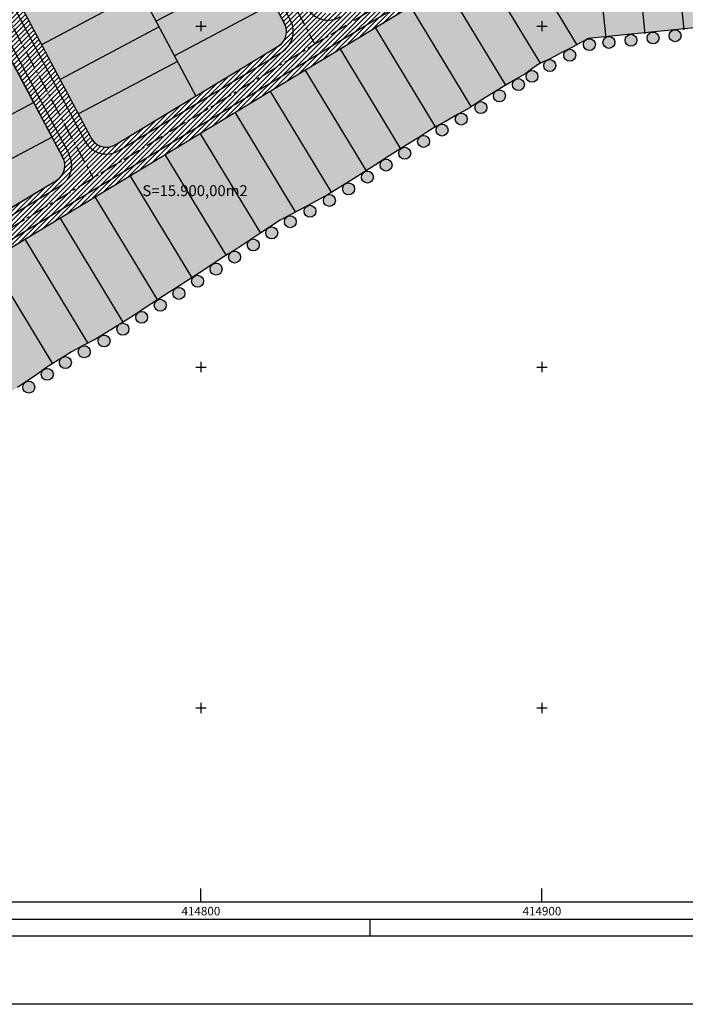
# Model space of a CAD drawing. Extents: x 414090 to 415425, y 4476713 to 4477576.
# Drawn here: x 414747 to 414942, y 4476713 to 4477002 of the extents above; entities that cross this region are included whole.
import ezdxf
from ezdxf.enums import TextEntityAlignment as Align

# ---------------------------------------------------------------- set-up
doc = ezdxf.new("R2010")
doc.units = 0
doc.header["$LTSCALE"] = 7
doc.header["$MEASUREMENT"] = 0
doc.linetypes.add('CENTRO2', pattern=[1.125, 0.75, -0.125, 0.125, -0.125])
doc.linetypes.add('CONTINUA', pattern=[0])
for name, color, linetype in [('ACERAS', 4, 'CONTINUOUS'), ('CALLE', 9, 'CONTINUOUS'), ('COORD', 6, 'CONTINUOUS'), ('COORD-BL', 6, 'CONTINUOUS'), ('EJES', 2, 'CENTRO2'), ('FORMATO', 6, 'ByLayer'), ('LIMITE', 7, 'ByLayer'), ('PARCELAS', 6, 'CONTINUOUS'), ('PUNTOS', 7, 'CONTINUOUS'), ('TEXTO', 5, 'CONTINUOUS'), ('UNIFAMILIAR', 30, 'CONTINUOUS'), ('UNIFAMILIAR-T', 30, 'CONTINUOUS'), ('VIARIO-SL', 254, 'CONTINUOUS'), ('VIARIO-SL-T', 254, 'CONTINUOUS')]:
    doc.layers.add(name, color=color, linetype=linetype)
doc.styles.add('NORMAL', font='romans.shx')
doc.styles.add('ROMANS', font='romans.shx')

# ---------------------------------------------------------------- blocks, each defined once
blk = doc.blocks.new('PUNTO1')
at = {"layer": 'LIMITE'}
blk.add_hatch(color=256, dxfattribs=at).paths.add_polyline_path([(-1.75, 1.75, 1), (1.75, 1.75, 1)])
blk.add_circle((0, 1.75), 1.75, dxfattribs=at)
blk = doc.blocks.new('COORD-BL')
at = {"layer": 'COORD-BL'}
for p, q in [((-1.5, 0), (1.5, 0)), ((0, 1.5), (0, -1.5))]:
    blk.add_line(p, q, dxfattribs=at)

msp = doc.modelspace()

# ---------------------------------------------------------------- hatches: boundary and pattern name
at = {"layer": 'UNIFAMILIAR-T'}
h = msp.add_hatch(dxfattribs=at)
h.set_pattern_fill('CROSS', color=256, scale=8, style=0)
edge = h.paths.add_edge_path()
edge.add_line((414745.18, 4477150.16), (414728.13, 4477145.78))
edge.add_line((414728.13, 4477145.78), (414706.47, 4477140.22))
edge.add_line((414706.47, 4477140.22), (414679.6, 4477133.32))
edge.add_line((414679.6, 4477133.32), (414767.86, 4476967.15))
edge.add_arc((414772.27, 4476969.5), 5, 207.975, 270)
edge.add_arc((414772.27, 4476969.5), 5, 270, 301.157)
edge.add_line((414774.86, 4476965.22), (414822.7, 4476994.14))
edge.add_arc((414820.12, 4476998.42), 5, 301.157, 387.975)
edge.add_line((414824.53, 4477000.77), (414745.18, 4477150.16))
h = msp.add_hatch(dxfattribs=at)
h.set_pattern_fill('CROSS', color=256, scale=8, style=0)
edge = h.paths.add_edge_path()
edge.add_line((414669.64, 4477130.76), (414642.96, 4477123.91))
edge.add_line((414642.96, 4477123.91), (414626.63, 4477119.72))
edge.add_line((414626.63, 4477119.72), (414604.05, 4477113.92))
edge.add_line((414604.05, 4477113.92), (414702.87, 4476927.86))
edge.add_arc((414707.29, 4476930.21), 5, 207.975, 270)
edge.add_arc((414707.29, 4476930.21), 5, 270, 301.157)
edge.add_line((414709.88, 4476925.93), (414757.72, 4476954.86))
edge.add_arc((414755.13, 4476959.13), 5, 301.157, 387.975)
edge.add_line((414759.55, 4476961.48), (414669.64, 4477130.76))
h = msp.add_hatch(dxfattribs=at)
h.set_pattern_fill('CROSS', color=256, scale=8, style=0)
edge = h.paths.add_edge_path()
edge.add_line((414915.36, 4477030.74), (415037.04, 4477043))
edge.add_line((415037.04, 4477043), (415043.01, 4477043.62))
edge.add_arc((415041.52, 4477058.04), 14.5, 275.8894, 361.602)
edge.add_line((415056.02, 4477058.45), (415056.33, 4477058.46))
edge.add_line((415056.33, 4477058.46), (415056.44, 4477054.44))
edge.add_line((415056.44, 4477054.44), (415056.84, 4477040.97))
edge.add_line((415056.84, 4477040.97), (415057.29, 4477026.93))
edge.add_line((415057.29, 4477026.93), (415057.61, 4477017.56))
edge.add_line((415057.61, 4477017.56), (415057.83, 4477010.93))
edge.add_line((415057.83, 4477010.93), (414913.53, 4476996.38))
edge.add_line((414913.53, 4476996.38), (414908.94, 4476993.84))
edge.add_line((414908.94, 4476993.84), (414905.68, 4476992.17))
edge.add_line((414905.68, 4476992.17), (414902.21, 4476990.35))
edge.add_line((414902.21, 4476990.35), (414900.35, 4476989.51))
edge.add_line((414900.35, 4476989.51), (414898.99, 4476988.85))
edge.add_line((414898.99, 4476988.85), (414896.94, 4476987.36))
edge.add_line((414896.94, 4476987.36), (414895.31, 4476986.16))
edge.add_line((414895.31, 4476986.16), (414891.35, 4476983.89))
edge.add_line((414891.35, 4476983.89), (414892.23, 4476984.38))
edge.add_line((414892.23, 4476984.38), (414888.74, 4476982.33))
edge.add_line((414888.74, 4476982.33), (414886.97, 4476981.26))
edge.add_line((414886.97, 4476981.26), (414883.49, 4476979.09))
edge.add_line((414883.49, 4476979.09), (414881.34, 4476977.72))
edge.add_line((414881.34, 4476977.72), (414878.39, 4476975.77))
edge.add_line((414878.39, 4476975.77), (414875.23, 4476974.14))
edge.add_line((414875.23, 4476974.14), (414871.73, 4476972.06))
edge.add_line((414871.73, 4476972.06), (414868.58, 4476970.35))
edge.add_line((414868.58, 4476970.35), (414866.24, 4476968.87))
edge.add_line((414866.24, 4476968.87), (414863.91, 4476967.39))
edge.add_line((414863.91, 4476967.39), (414860.71, 4476965.39))
edge.add_line((414860.71, 4476965.39), (414857.51, 4476963.39))
edge.add_line((414857.51, 4476963.39), (414854.36, 4476961.37))
edge.add_line((414854.36, 4476961.37), (414851.22, 4476959.35))
edge.add_line((414851.22, 4476959.35), (414847.98, 4476957.29))
edge.add_line((414847.98, 4476957.29), (414844.75, 4476955.22))
edge.add_line((414844.75, 4476955.22), (414840.95, 4476952.89))
edge.add_line((414840.95, 4476952.89), (414837.14, 4476950.57))
edge.add_line((414837.14, 4476950.57), (414830.29, 4476946.77))
edge.add_line((414830.29, 4476946.77), (414826.78, 4476944.92))
edge.add_line((414826.78, 4476944.92), (414823.27, 4476943.07))
edge.add_line((414823.27, 4476943.07), (414820.11, 4476941.03))
edge.add_line((414820.11, 4476941.03), (414816.95, 4476938.99))
edge.add_line((414816.95, 4476938.99), (414810.21, 4476934.54))
edge.add_line((414810.21, 4476934.54), (414806.85, 4476932.4))
edge.add_line((414806.85, 4476932.4), (414799.56, 4476927.62))
edge.add_line((414799.56, 4476927.62), (414793.27, 4476923.5))
edge.add_line((414793.27, 4476923.5), (414790.91, 4476922.05))
edge.add_line((414790.91, 4476922.05), (414785.65, 4476918.63))
edge.add_line((414785.65, 4476918.63), (414780.38, 4476915.22))
edge.add_line((414780.38, 4476915.22), (414774.84, 4476911.74))
edge.add_line((414774.84, 4476911.74), (414769.29, 4476908.27))
edge.add_line((414769.29, 4476908.27), (414765.66, 4476906.39))
edge.add_line((414765.66, 4476906.39), (414762.04, 4476904.51))
edge.add_line((414762.04, 4476904.51), (414758.59, 4476902.36))
edge.add_line((414758.59, 4476902.36), (414755.15, 4476900.21))
edge.add_line((414755.15, 4476900.21), (414752.18, 4476898.02))
edge.add_line((414752.18, 4476898.02), (414746.26, 4476894.01))
edge.add_line((414746.26, 4476894.01), (414743.31, 4476892.2))
edge.add_line((414743.31, 4476892.2), (414737.61, 4476888.63))
edge.add_line((414737.61, 4476888.63), (414732.91, 4476885.97))
edge.add_line((414732.91, 4476885.97), (414728.2, 4476883.31))
edge.add_line((414728.2, 4476883.31), (414693.42, 4476811.67))
edge.add_line((414693.42, 4476811.67), (414656.45, 4476831.74))
edge.add_arc((414629.08, 4476873.58), 50, 303.1883, 332.1632)
edge.add_line((414673.29, 4476850.24), (414705.87, 4476910.22))
edge.add_arc((414714.66, 4476905.45), 10, 121.157, 151.495, ccw=False)
edge.add_line((414709.48, 4476914.01), (414898.06, 4477028.02))
edge.add_arc((414903.24, 4477019.46), 10, 95.7574, 121.157, ccw=False)
edge.add_line((414902.24, 4477029.41), (414910.38, 4477030.24))
edge.add_line((414910.38, 4477030.24), (414911.19, 4477022.28))
edge.add_line((414911.19, 4477022.28), (414916.16, 4477022.78))
edge.add_line((414916.16, 4477022.78), (414915.36, 4477030.74))
at = {"layer": 'VIARIO-SL-T'}
h = msp.add_hatch(dxfattribs=at)
h.set_pattern_fill('_U', color=256, angle=45, style=0, pattern_type=0)
h.set_pattern_definition([(45, (0, 0), (-0.70710678119, 0.70710678119), [])])
edge = h.paths.add_edge_path()
edge.add_line((414711.84, 4477417.52), (414329.64, 4477319.38))
edge.add_arc((414328.4, 4477324.23), 5, 164.4548, 284.4, ccw=False)
edge.add_arc((414408.87, 4477301.99), 88.49, 164.5481, 178.6318)
edge.add_arc((414325.21, 4477302.78), 4.98, 104.1958, 164.5735, ccw=False)
edge.add_line((414323.99, 4477307.61), (414366.72, 4477318.42))
edge.add_arc((414366.72, 4477313.42), 5, 14.4, 90, ccw=False)
edge.add_line((414371.57, 4477314.66), (414421.68, 4477119.49))
edge.add_arc((414416.83, 4477118.25), 5, -75.6, 14.4, ccw=False)
edge.add_line((414418.08, 4477113.41), (414393.53, 4477107.1))
edge.add_arc((414392.29, 4477111.95), 5, 216.2037, 284.4, ccw=False)
edge.add_arc((414364.05, 4477091.27), 30, -10.9769, 36.2037, ccw=False)
edge.add_arc((414398.41, 4477084.61), 5, 104.4, 169.0231, ccw=False)
edge.add_line((414397.16, 4477089.45), (414496.35, 4477114.92))
edge.add_arc((414497.59, 4477110.08), 5, 27.975, 104.4, ccw=False)
edge.add_line((414502.01, 4477112.42), (414645.15, 4476842.92))
edge.add_arc((414640.74, 4476840.58), 5, -72.2101, 27.9742, ccw=False)
edge.add_line((414642.27, 4476835.82), (414633.59, 4476833.03))
edge.add_arc((414632.06, 4476837.79), 5, 214.3912, 287.7891, ccw=False)
edge.add_arc((414603.14, 4476817.89), 30.11, 34.5626, 113.5027)
edge.add_arc((414589.12, 4476850.08), 5, 229.0519, 293.6743, ccw=False)
edge.add_line((414585.85, 4476846.3), (414633.62, 4476804.85))
edge.add_arc((414636.89, 4476808.63), 5, 164.4296, 229.0509, ccw=False)
edge.add_arc((414602.86, 4476818.06), 30.31, 344.5161, 361.1003)
edge.add_arc((414638.17, 4476818.75), 5, 107.7891, 181.1876, ccw=False)
edge.add_line((414636.64, 4476823.51), (414645.32, 4476826.29))
edge.add_arc((414628.02, 4476874.82), 51.52, 289.6215, 331.495)
edge.add_line((414673.29, 4476850.24), (414705.87, 4476910.22))
edge.add_arc((414714.66, 4476905.45), 10, 121.157, 151.495, ccw=False)
edge.add_line((414709.48, 4476914.01), (414898.06, 4477028.02))
edge.add_arc((414903.24, 4477019.46), 10, 95.7574, 121.157, ccw=False)
edge.add_line((414902.24, 4477029.41), (415037.04, 4477043))
edge.add_line((415037.04, 4477043), (415043.01, 4477043.62))
edge.add_arc((415041.52, 4477058.04), 14.5, 275.8894, 361.602)
edge.add_line((415056.02, 4477058.45), (415056.33, 4477058.46))
edge.add_line((415056.33, 4477058.46), (415055.86, 4477075.53))
edge.add_line((415055.86, 4477075.53), (415054.64, 4477112.24))
edge.add_line((415054.64, 4477112.24), (415053.62, 4477147.7))
edge.add_line((415053.62, 4477147.7), (415053.01, 4477163.49))
edge.add_line((415053.01, 4477163.49), (415052.85, 4477163.49))
edge.add_arc((415032.86, 4477162.88), 20, 1.7341, 27.975)
edge.add_line((415050.52, 4477172.26), (415018.39, 4477232.75))
edge.add_arc((415022.97, 4477235.05), 5.12, 123.5402, 206.7462, ccw=False)
edge.add_line((415020.14, 4477239.32), (415025.36, 4477242.78))
edge.add_arc((415036.5, 4477225.97), 20.17, 80.507, 123.5402, ccw=False)
edge.add_line((415039.83, 4477245.86), (415039.03, 4477246.21))
edge.add_line((415039.03, 4477246.21), (415038.15, 4477246.57))
edge.add_arc((415050.33, 4477277.48), 33.22, 244.2952, 248.4986, ccw=False)
edge.add_arc((415048.9, 4477274.51), 29.92, 235.7045, 244.2952, ccw=False)
edge.add_line((415032.04, 4477249.79), (415031.42, 4477250.21))
edge.add_line((415031.42, 4477250.21), (415030.83, 4477250.66))
edge.add_arc((415048.97, 4477274.64), 30.07, 211.1388, 232.8774, ccw=False)
edge.add_line((415023.24, 4477259.09), (415022.93, 4477259.62))
edge.add_line((415022.93, 4477259.62), (415021.82, 4477258.76))
edge.add_arc((414942.98, 4477360.6), 128.79, 277.8536, 307.743, ccw=False)
edge.add_line((414960.58, 4477233.02), (414960.34, 4477235.5))
edge.add_line((414960.34, 4477235.5), (414819.38, 4477216.8))
edge.add_arc((414818.72, 4477221.75), 5, 194.4, 277.5596, ccw=False)
edge.add_line((414813.88, 4477220.51), (414778.14, 4477359.69))
edge.add_line((414778.14, 4477359.69), (414765.64, 4477408.37))
edge.add_arc((414739.26, 4477401.59), 27.24, 14.4, 104.3996)
edge.add_line((414732.48, 4477427.98), (414710.6, 4477422.36))
edge.add_line((414710.6, 4477422.36), (414711.84, 4477417.52))
edge = h.paths.add_edge_path(flags=16)
edge.add_arc((414577.16, 4477132.57), 5, 27.975, 104.4)
edge.add_line((414575.92, 4477137.41), (414520.3, 4477123.13))
edge.add_arc((414521.54, 4477118.29), 5, 104.4, 207.975)
edge.add_line((414517.12, 4477115.94), (414655.7, 4476855.05))
edge.add_arc((414660.11, 4476857.39), 5, 207.975, 331.495)
edge.add_line((414664.51, 4476855.01), (414696.46, 4476913.85))
edge.add_arc((414692.07, 4476916.23), 5, 331.495, 387.975)
edge.add_line((414696.48, 4476918.58), (414581.58, 4477134.92))
edge = h.paths.add_edge_path(flags=16)
edge.add_arc((414652.71, 4477151.97), 5, 27.975, 104.4)
edge.add_line((414651.47, 4477156.81), (414595.85, 4477142.53))
edge.add_arc((414597.09, 4477137.69), 5, 104.4, 207.975)
edge.add_line((414592.67, 4477135.34), (414702.87, 4476927.86))
edge.add_arc((414707.29, 4476930.21), 5, 207.975, 270)
edge.add_arc((414707.29, 4476930.21), 5, 270, 301.157)
edge.add_line((414709.88, 4476925.93), (414757.72, 4476954.86))
edge.add_arc((414755.13, 4476959.13), 5, 301.157, 387.975)
edge.add_line((414759.55, 4476961.48), (414657.13, 4477154.31))
edge = h.paths.add_edge_path(flags=16)
edge.add_arc((414728.26, 4477171.37), 5, 27.975, 104.4)
edge.add_line((414727.02, 4477176.21), (414671.39, 4477161.93))
edge.add_arc((414672.64, 4477157.08), 5, 104.4, 207.975)
edge.add_line((414668.22, 4477154.74), (414767.86, 4476967.15))
edge.add_arc((414772.27, 4476969.5), 5, 207.975, 301.157)
edge.add_line((414774.86, 4476965.22), (414822.7, 4476994.14))
edge.add_arc((414820.12, 4476998.42), 5, 301.157, 387.975)
edge.add_line((414824.53, 4477000.77), (414732.67, 4477173.71))
edge = h.paths.add_edge_path(flags=16)
edge.add_arc((414803.81, 4477190.76), 5, 27.975, 104.4)
edge.add_line((414802.57, 4477195.61), (414746.94, 4477181.33))
edge.add_arc((414748.19, 4477176.48), 5, 104.4, 207.975)
edge.add_line((414743.77, 4477174.14), (414832.84, 4477006.44))
edge.add_arc((414837.26, 4477008.79), 5, 207.975, 270)
edge.add_arc((414837.26, 4477008.79), 5, 270, 301.157)
edge.add_line((414839.85, 4477004.51), (414887.69, 4477033.43))
edge.add_arc((414885.1, 4477037.71), 5, 301.157, 387.975)
edge.add_line((414889.52, 4477040.06), (414808.22, 4477193.11))
edge = h.paths.add_edge_path(flags=16)
edge.add_line((414830.22, 4477198.06), (414961.6, 4477215.5))
edge.add_arc((414942.03, 4477362.91), 148.71, 277.5596, 292.8914)
edge.add_arc((415001.82, 4477221.31), 5, 27.984, 112.8914, ccw=False)
edge.add_line((415006.24, 4477223.65), (415037.28, 4477165.23))
edge.add_arc((415032.86, 4477162.88), 5, 1.7341, 27.975, ccw=False)
edge.add_line((415037.86, 4477163.03), (415040.88, 4477063.14))
edge.add_arc((415035.88, 4477062.99), 5, -84.2426, 1.7341, ccw=False)
edge.add_line((415036.39, 4477058.02), (414907.39, 4477045.01))
edge.add_arc((414906.89, 4477049.98), 5, 207.975, 275.7574, ccw=False)
edge.add_line((414902.48, 4477047.64), (414826.46, 4477190.76))
edge.add_arc((414830.87, 4477193.1), 5, 97.5586, 207.975, ccw=False)
edge = h.paths.add_edge_path(flags=16)
edge.add_arc((414744.47, 4477410.41), 5, 14.4, 90)
edge.add_arc((414744.47, 4477410.41), 5, 90, 104.4)
edge.add_line((414743.23, 4477415.25), (414687.05, 4477400.83))
edge.add_arc((414688.29, 4477395.98), 5, 104.4, 194.4)
edge.add_line((414683.45, 4477394.74), (414733.56, 4477199.57))
edge.add_arc((414738.4, 4477200.81), 5, 194.4, 270)
edge.add_arc((414738.4, 4477200.81), 5, 270, 284.4)
edge.add_line((414739.65, 4477195.97), (414795.82, 4477210.39))
edge.add_arc((414794.58, 4477215.24), 5, 284.4, 374.4)
edge.add_line((414799.42, 4477216.48), (414749.31, 4477411.65))
edge = h.paths.add_edge_path(flags=16)
edge.add_arc((414668.92, 4477391.01), 5, 14.4, 90)
edge.add_arc((414668.92, 4477391.01), 5, 90, 104.4)
edge.add_line((414667.68, 4477395.85), (414611.5, 4477381.43))
edge.add_arc((414612.74, 4477376.59), 5, 104.4, 194.4)
edge.add_line((414607.9, 4477375.34), (414658.01, 4477180.17))
edge.add_arc((414662.85, 4477181.42), 5, 194.4, 270)
edge.add_arc((414662.85, 4477181.42), 5, 270, 284.4)
edge.add_line((414664.1, 4477176.57), (414720.27, 4477191))
edge.add_arc((414719.03, 4477195.84), 5, 284.4, 374.4)
edge.add_line((414723.87, 4477197.08), (414673.76, 4477392.25))
edge = h.paths.add_edge_path(flags=16)
edge.add_arc((414593.37, 4477371.61), 5, 14.4, 90)
edge.add_arc((414593.37, 4477371.61), 5, 90, 104.4)
edge.add_line((414592.13, 4477376.45), (414535.95, 4477362.03))
edge.add_arc((414537.19, 4477357.19), 5, 104.4, 194.4)
edge.add_line((414532.35, 4477355.94), (414582.46, 4477160.77))
edge.add_arc((414587.3, 4477162.02), 5, 194.4, 284.4)
edge.add_line((414588.55, 4477157.17), (414644.73, 4477171.6))
edge.add_arc((414643.48, 4477176.44), 5, 284.4, 374.4)
edge.add_line((414648.32, 4477177.69), (414598.21, 4477372.85))
edge = h.paths.add_edge_path(flags=16)
edge.add_arc((414517.82, 4477352.21), 5, 14.4, 90)
edge.add_arc((414517.82, 4477352.21), 5, 90, 104.4)
edge.add_line((414516.58, 4477357.06), (414460.4, 4477342.63))
edge.add_arc((414461.64, 4477337.79), 5, 104.4, 194.4)
edge.add_line((414456.8, 4477336.55), (414506.91, 4477141.38))
edge.add_arc((414511.75, 4477142.62), 5, 194.4, 270)
edge.add_arc((414511.75, 4477142.62), 5, 270, 284.4)
edge.add_line((414513, 4477137.78), (414569.18, 4477152.2))
edge.add_arc((414567.93, 4477157.04), 5, 284.4, 374.4)
edge.add_line((414572.77, 4477158.29), (414522.66, 4477353.46))
edge = h.paths.add_edge_path(flags=16)
edge.add_arc((414442.27, 4477332.82), 5, 14.4, 89.9998)
edge.add_arc((414442.27, 4477332.82), 5, 89.9998, 104.4)
edge.add_line((414441.03, 4477337.66), (414384.85, 4477323.23))
edge.add_arc((414386.09, 4477318.39), 5, 104.4, 194.4)
edge.add_line((414381.25, 4477317.15), (414431.36, 4477121.98))
edge.add_arc((414436.2, 4477123.22), 5, 194.4, 284.4)
edge.add_line((414437.45, 4477118.38), (414493.63, 4477132.8))
edge.add_arc((414492.38, 4477137.65), 5, 284.4, 374.4)
edge.add_line((414497.23, 4477138.89), (414447.11, 4477334.06))

# ---------------------------------------------------------------- linework, layer by layer
at = {"layer": 'ACERAS'}
for p, q in [((414734.16, 4477175.18), (414826.3, 4477001.71)), ((414658.61, 4477155.78), (414761.32, 4476962.42)), ((414666.74, 4477153.27), (414766.09, 4476966.21)), ((414708.45, 4476915.72), (414897.03, 4477029.73)), ((414775.9, 4476963.51), (414823.74, 4476992.43)), ((414710.91, 4476924.22), (414758.75, 4476953.14))]:
    msp.add_line(p, q, dxfattribs=at)
for centre, start, end in [((414837.26, 4477008.79), 207.975, 301.157), ((414820.12, 4476998.42), 301.157, 27.975), ((414772.27, 4476969.5), 207.975, 301.157), ((414755.13, 4476959.13), 301.157, 27.975)]:
    msp.add_arc(centre, 7, start, end, dxfattribs=at)
at = {"layer": 'CALLE'}
for p, q in [((414732.67, 4477173.71), (414824.53, 4477000.77)), ((414668.22, 4477154.74), (414767.86, 4476967.15)), ((414657.13, 4477154.31), (414759.55, 4476961.48)), ((414709.48, 4476914.01), (414898.06, 4477028.02)), ((414774.86, 4476965.22), (414822.7, 4476994.14)), ((414709.88, 4476925.93), (414757.72, 4476954.86))]:
    msp.add_line(p, q, dxfattribs=at)
for centre, start, end in [((414820.12, 4476998.42), 301.157, 27.975), ((414772.27, 4476969.5), 207.975, 301.157), ((414755.13, 4476959.13), 301.157, 27.975)]:
    msp.add_arc(centre, 5, start, end, dxfattribs=at)
at = {"layer": 'COORD'}
for p, q in [((414800, 4476743.06), (414800, 4476747.06)), ((414900, 4476743.06), (414900, 4476747.06))]:
    msp.add_line(p, q, dxfattribs=at)
msp.add_lwpolyline([(414119.62, 4476743.06), (414119.62, 4477546.06), (415219.62, 4477546.06), (415219.62, 4476743.06)], close=True, dxfattribs=at)
at = {"layer": 'EJES'}
for p, q in [((414731.95, 4477185.73), (414833.39, 4476994.76)), ((414656.4, 4477166.34), (414768.4, 4476955.47)), ((414703.31, 4476916.12), (414898.37, 4477034.05))]:
    msp.add_line(p, q, dxfattribs=at)
at = {"layer": 'FORMATO', "linetype": 'CONTINUA'}
msp.add_line((414849.62, 4476733.06), (414849.62, 4476738.06), dxfattribs=at)
msp.add_line((414849.62, 4476733.06), (414849.62, 4476738.06), dxfattribs=at)
for points in [[(414089.62, 4477576.06), (415424.62, 4477576.06), (415424.62, 4476713.06), (414089.62, 4476713.06)], [(414109.62, 4477556.06), (415404.62, 4477556.06), (415404.62, 4476733.06), (414109.62, 4476733.06)]]:
    msp.add_lwpolyline(points, close=True, dxfattribs=at)
at = {"layer": 'FORMATO', "color": 5, "linetype": 'CONTINUA'}
msp.add_lwpolyline([(415399.62, 4476738.06), (415399.62, 4477551.06), (414114.62, 4477551.06), (414114.62, 4476738.06)], close=True, dxfattribs=at)
at = {"layer": 'PARCELAS'}
for p, q in [((414798.55, 4476979.54), (414712.39, 4477141.74)), ((414918.8, 4476996.6), (414915.36, 4477030.74)), ((414930.24, 4476997.75), (414926.8, 4477031.89)), ((414941.69, 4476998.9), (414938.24, 4477033.04)), ((414910.27, 4476994.64), (414892.23, 4477024.49)), ((414815.96, 4477016.9), (414786.9, 4477001.47)), ((414899.59, 4476989.13), (414881.96, 4477018.28)), ((414889.43, 4476982.74), (414871.69, 4477012.07)), ((414782.36, 4477010.01), (414753.3, 4476994.57)), ((414821.36, 4477006.75), (414792.29, 4476991.31)), ((414879.22, 4476976.42), (414861.42, 4477005.87)), ((414787.76, 4476999.85), (414758.69, 4476984.41)), ((414868.81, 4476970.45), (414851.15, 4476999.66)), ((414858.66, 4476964.05), (414840.88, 4476993.45)), ((414793.15, 4476989.69), (414764.09, 4476974.26)), ((414848.53, 4476957.6), (414830.61, 4476987.24)), ((414838.28, 4476951.36), (414820.34, 4476981.03)), ((414750.98, 4476977.62), (414721.91, 4476962.18)), ((414827.78, 4476945.54), (414810.07, 4476974.82)), ((414756.37, 4476967.46), (414727.31, 4476952.02)), ((414817.54, 4476939.29), (414799.81, 4476968.61)), ((414807.48, 4476932.72), (414789.54, 4476962.41)), ((414797.43, 4476926.16), (414779.27, 4476956.2)), ((414787.33, 4476919.67), (414769, 4476949.99)), ((414777.21, 4476913.21), (414758.73, 4476943.78)), ((414766.87, 4476907.12), (414748.46, 4476937.57)), ((414756.6, 4476900.92), (414738.19, 4476931.36))]:
    msp.add_line(p, q, dxfattribs=at)
at = {"layer": 'PUNTOS'}
msp.add_lwpolyline([(415057.83, 4477010.93), (414913.53, 4476996.38), (414908.94, 4476993.84), (414905.68, 4476992.17), (414902.21, 4476990.35), (414900.35, 4476989.51), (414898.99, 4476988.85), (414896.94, 4476987.36), (414895.31, 4476986.16), (414891.35, 4476983.89), (414892.23, 4476984.38), (414888.74, 4476982.33), (414886.97, 4476981.26), (414883.49, 4476979.09), (414881.34, 4476977.72), (414878.39, 4476975.77), (414875.23, 4476974.14), (414871.73, 4476972.06), (414868.58, 4476970.35), (414866.24, 4476968.87), (414863.91, 4476967.39), (414860.71, 4476965.39), (414857.51, 4476963.39), (414854.36, 4476961.37), (414851.22, 4476959.35), (414847.98, 4476957.29), (414847.98, 4476957.29), (414844.75, 4476955.22), (414840.95, 4476952.89), (414837.14, 4476950.57), (414830.29, 4476946.77), (414826.78, 4476944.92), (414823.27, 4476943.07), (414820.11, 4476941.03), (414816.95, 4476938.99), (414810.21, 4476934.54), (414806.85, 4476932.4), (414799.56, 4476927.62), (414793.27, 4476923.5), (414790.91, 4476922.05), (414785.65, 4476918.63), (414780.38, 4476915.22), (414774.84, 4476911.74), (414769.29, 4476908.27), (414765.66, 4476906.39), (414762.04, 4476904.51), (414758.59, 4476902.36), (414755.15, 4476900.21), (414752.18, 4476898.02), (414746.26, 4476894.01)], dxfattribs=at)
at = {"layer": 'UNIFAMILIAR', "color": 7}
for points in [[(414745.18, 4477150.16), (414728.13, 4477145.78), (414706.47, 4477140.22), (414679.6, 4477133.32), (414767.86, 4476967.15, 0.277442), (414772.27, 4476964.5, 0.136792), (414774.86, 4476965.22), (414822.7, 4476994.14, 0.39804), (414824.53, 4477000.77)], [(414669.64, 4477130.76), (414642.96, 4477123.91), (414626.63, 4477119.72), (414604.05, 4477113.92), (414702.87, 4476927.86, 0.277442), (414707.29, 4476925.21, 0.136792), (414709.88, 4476925.93), (414757.72, 4476954.86, 0.39804), (414759.55, 4476961.48)]]:
    msp.add_lwpolyline(points, format="xyb", close=True, dxfattribs=at)
msp.add_lwpolyline([(414709.48, 4476914.01), (414898.06, 4477028.02, -0.111283)], format="xyb", dxfattribs=at)
msp.add_lwpolyline([(415057.83, 4477010.93), (414913.53, 4476996.38), (414908.94, 4476993.84), (414905.68, 4476992.17), (414902.21, 4476990.35), (414900.35, 4476989.51), (414898.99, 4476988.85), (414896.94, 4476987.36), (414895.31, 4476986.16), (414891.35, 4476983.89), (414892.23, 4476984.38), (414888.74, 4476982.33), (414886.97, 4476981.26), (414883.49, 4476979.09), (414881.34, 4476977.72), (414878.39, 4476975.77), (414875.23, 4476974.14), (414871.73, 4476972.06), (414868.58, 4476970.35), (414866.24, 4476968.87), (414863.91, 4476967.39), (414860.71, 4476965.39), (414857.51, 4476963.39), (414854.36, 4476961.37), (414851.22, 4476959.35), (414847.98, 4476957.29), (414847.98, 4476957.29), (414844.75, 4476955.22), (414840.95, 4476952.89), (414837.14, 4476950.57), (414830.29, 4476946.77), (414826.78, 4476944.92), (414823.27, 4476943.07), (414820.11, 4476941.03), (414816.95, 4476938.99), (414810.21, 4476934.54), (414806.85, 4476932.4), (414799.56, 4476927.62), (414793.27, 4476923.5), (414790.91, 4476922.05), (414785.65, 4476918.63), (414780.38, 4476915.22), (414774.84, 4476911.74), (414769.29, 4476908.27), (414765.66, 4476906.39), (414762.04, 4476904.51), (414758.59, 4476902.36), (414755.15, 4476900.21), (414752.18, 4476898.02), (414746.26, 4476894.01)], dxfattribs=at)
at = {"layer": 'VIARIO-SL', "color": 7}
for points in [[(414732.67, 4477173.71, 0.346403), (414727.02, 4477176.21), (414671.39, 4477161.93, 0.485439), (414668.22, 4477154.74), (414767.86, 4476967.15, 0.430575), (414774.86, 4476965.22), (414822.7, 4476994.14, 0.39804), (414824.53, 4477000.77)], [(414657.13, 4477154.31, 0.346403), (414651.47, 4477156.81), (414595.85, 4477142.53, 0.485439), (414592.67, 4477135.34), (414702.87, 4476927.86, 0.277442), (414707.29, 4476925.21, 0.136792), (414709.88, 4476925.93), (414757.72, 4476954.86, 0.39804), (414759.55, 4476961.48)]]:
    msp.add_lwpolyline(points, format="xyb", close=True, dxfattribs=at)
msp.add_lwpolyline([(414502.01, 4477112.42), (414645.15, 4476842.92, -0.467287), (414642.27, 4476835.82), (414633.59, 4476833.03, -0.331677), (414627.93, 4476834.97, 0.358742), (414591.13, 4476845.5, -0.289687), (414585.85, 4476846.3), (414633.62, 4476804.85, -0.289682), (414632.08, 4476809.97, 0.072489), (414633.17, 4476818.65, -0.331679), (414636.64, 4476823.51), (414645.32, 4476826.29, 0.184768), (414673.29, 4476850.24), (414705.87, 4476910.22, -0.133153), (414709.48, 4476914.01), (414898.06, 4477028.02, -0.111283)], format="xyb", dxfattribs=at)

# ---------------------------------------------------------------- block references
at = {"layer": 'COORD'}
for p in [(414800, 4477000), (414900, 4477000), (414800, 4476900), (414900, 4476900), (414800, 4476800), (414900, 4476800)]:
    msp.add_blockref('COORD-BL', p, dxfattribs=at)
at = {"layer": 'LIMITE'}
for p, rotation in [((414938.87, 4476998.94), 185.7573637157676), ((414913.07, 4476996.12), 208.959128902729), ((414919.47, 4476996.98), 185.7573637157676), ((414925.94, 4476997.63), 185.7573637157676), ((414932.41, 4476998.28), 185.7573637157676), ((414907.35, 4476993.03), 207.1942656779057), ((414901.57, 4476990.06), 204.362453011709), ((414896.04, 4476986.7), 216.3603636153256), ((414892.21, 4476984.37), 210.4296588017263), ((414886.63, 4476981.05), 211.9461474781063), ((414881.13, 4476977.58), 213.5101049463075), ((414875.53, 4476974.3), 207.2857147844168), ((414869.89, 4476971.06), 208.5276899555224), ((414864.35, 4476967.67), 212.3678708330768), ((414858.84, 4476964.22), 212.0053832034932), ((414853.36, 4476960.73), 212.712201114197), ((414847.89, 4476957.22), 212.5513422203208), ((414842.38, 4476953.77), 211.4265200707542), ((414836.83, 4476950.4), 209.01908285504), ((414831.14, 4476947.24), 209.01908285504), ((414825.4, 4476944.19), 207.7921688231042), ((414819.83, 4476940.85), 212.8450583034661), ((414814.39, 4476937.3), 213.4342844963797), ((414808.95, 4476933.74), 212.432557254716), ((414803.5, 4476930.2), 213.3074940749865), ((414798.06, 4476926.64), 213.1613285741534), ((414792.61, 4476923.1), 211.6548876871967), ((414787.13, 4476919.6), 212.9683688059688), ((414781.68, 4476916.06), 212.9683688033661), ((414776.19, 4476912.59), 212.0749901041225), ((414770.68, 4476909.14), 212.0749900953185), ((414764.97, 4476906.03), 207.4121888088962), ((414759.33, 4476902.82), 211.9679936462022), ((414753.88, 4476899.27), 216.4665221577711), ((414748.55, 4476895.56), 214.0791481400506)]:
    msp.add_blockref('PUNTO1', p, dxfattribs=dict(at, rotation=rotation))

# ---------------------------------------------------------------- texts
at = {"layer": 'COORD', "style": 'ROMANS'}
for s, p in [('414800', (414800, 4476738.36)), ('414900', (414900, 4476738.36))]:
    msp.add_text(s, height=2.5, dxfattribs=at).set_placement(p, align=Align.BOTTOM_CENTER)
at = {"layer": 'TEXTO', "style": 'NORMAL'}
msp.add_text('S=15.900,00m2', height=3.2, dxfattribs=at).set_placement((414782.85, 4476950.16))

doc.saveas('drawing.dxf')
